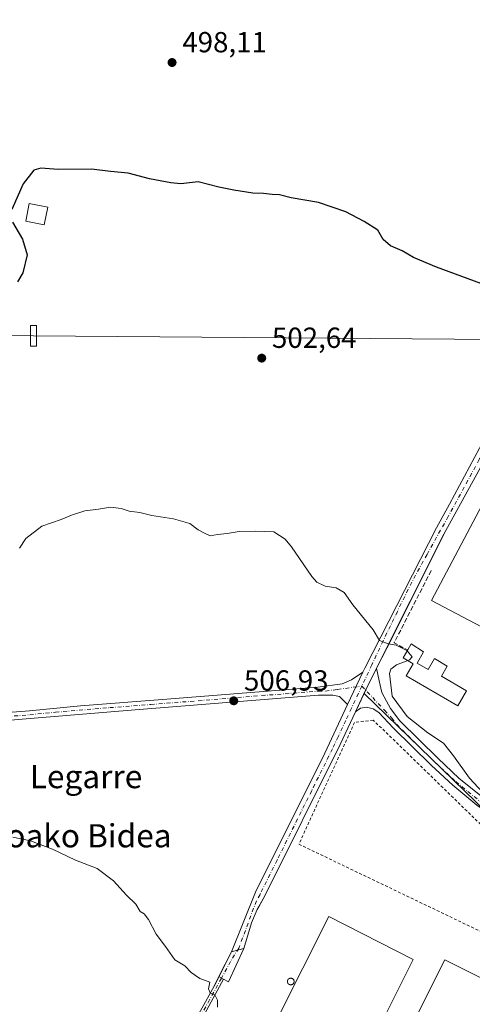
# Model space of a CAD drawing. Units: metres. Extents: x 583318 to 586748, y 4749758 to 4752113.
# Drawn here: x 585811 to 585967, y 4751334 to 4751674 of the extents above; entities that cross this region are included whole.
import ezdxf
from ezdxf.enums import TextEntityAlignment as Align

# ---------------------------------------------------------------- set-up
doc = ezdxf.new("R2010")
doc.units = ezdxf.units.M
doc.header["$MEASUREMENT"] = 0
for name, pattern in [('DGN Style 2', [1.6480167562047852, 0.988810053722871, -0.6592067024819142]), ('DGN Style 3', [2.307223458686699, 1.648016756204785, -0.6592067024819142]), ('DGN Style 4', [2.6384748266838614, 1.318413404963828, -0.6592067024819142, 0.001648016756204785, -0.6592067024819142])]:
    doc.linetypes.add(name, pattern=pattern)
for name, color, linetype, lineweight in [('Agrupación de edificios CxS', 7, 'Continuous', 0), ('Alambrada', 7, 'DGN Style 2', 0), ('Camino Cxs', 7, 'Continuous', 0), ('Camino eje', 30, 'DGN Style 4', 13), ('Cultivos leñosos CxS', 92, 'Continuous', 0), ('Curva de nivel maestra', 30, 'Continuous', 30), ('Curva de nivel normal', 30, 'Continuous', 0), ('Edificación industrial Cxs', 135, 'Continuous', 13), ('Edificación ligera Cxs', 1, 'Continuous', 0), ('Muro lineal', 1, 'DGN Style 3', 13), ('Núcleo urbano CxS', 7, 'Continuous', 0), ('Pista pavimentada Cxs', 135, 'Continuous', 0), ('Pista pavimentada eje', 135, 'DGN Style 4', 0), ('Prado CxS', 92, 'Continuous', 0), ('Punto de cota en terreno', 7, 'Continuous', 0), ('Rótulo de punto de cota en terreno', 7, 'Continuous', 0), ('Silo Cxs', 1, 'Continuous', 0), ('Tendido', 6, 'Continuous', 0), ('Texto cartográfico', 7, 'Continuous', 0), ('Torre de tendido Cxs', 51, 'Continuous', 0)]:
    doc.layers.add(name, color=color, linetype=linetype, lineweight=lineweight)
doc.styles.add('Style-Arial', font='txt')

# ---------------------------------------------------------------- blocks, each defined once
blk = doc.blocks.new('*U6')
at = {"layer": 'Prado CxS', "color": 92, "linetype": 'Continuous', "lineweight": 0}
blk.add_polyline3d([(585969.2200999996, 4751518.7501, 502.1630000000005), (585957.1315000001, 4751496.797300001, 503.1389999999956), (585954.5356999999, 4751491.6195, 503.3488999999972), (585937.4126000004, 4751457.465, 504.9940999999963), (585933.9221000001, 4751450.502699999, 505.2600999999996), (585930.3054999998, 4751443.288699999, 505.3772999999928), (585930.1586999996, 4751442.973900001, 505.380799999999), (585929.6243000003, 4751441.828000001, 505.4051000000036), (585926.6501000002, 4751435.450099999, 505.6423000000068), (585921.3800999997, 4751424.1601, 506.2127999999939), (585895.2801000001, 4751371.6501, 508.4474000000046), (585893.3962000003, 4751368.2985, 508.5418000000063), (585892.7901, 4751367.220100001, 508.5715000000055), (585890.8300999999, 4751362.6501, 508.7872000000062), (585888.1765000002, 4751353.7075, 509.2458000000043), (585885.6573000001, 4751353.054300001, 509.290399999998), (585883.8903000001, 4751352.596100001, 509.3405000000057), (585877.9001000002, 4751340.7401, 509.7783999999957), (585873.2100999998, 4751332.1801, 510.067200000005)], dxfattribs=at)
blk = doc.blocks.new('5PATER')
at = {"layer": 'Cultivos leñosos CxS', "linetype": 'Continuous', "lineweight": 0}
h = blk.add_hatch(color=51, dxfattribs=at)
edge = h.paths.add_edge_path()
edge.add_ellipse((0, 0), major_axis=(-0.1095731443231308, -0.1110710700762829), ratio=0.9994222409660322, start_angle=0, end_angle=360)

msp = doc.modelspace()

# ---------------------------------------------------------------- linework, layer by layer
at = {"layer": 'Agrupación de edificios CxS', "color": 7, "linetype": 'Continuous', "lineweight": 0, "extrusion": (0.7639915634523571, -0.4135392341455513, 0.4952799135801229), "elevation": -1517012.062207134, "flags": 128}
msp.add_lwpolyline([(4457486.304037947, 865456.5228753138), (4457486.65076352, 865456.5647753925), (4457494.716535694, 865457.0763247061)], dxfattribs=at)
at = {"layer": 'Agrupación de edificios CxS', "color": 7, "linetype": 'Continuous', "lineweight": 0, "extrusion": (0.01182174118396738, 0.02535040082821532, 0.9996087252586525), "elevation": 127882.9287276339, "flags": 128}
msp.add_lwpolyline([(1477110.171890633, -4552058.943829034), (1477110.171890633, -4552067.248755505)], dxfattribs=at)
at = {"layer": 'Agrupación de edificios CxS', "color": 7, "linetype": 'Continuous', "lineweight": 0, "extrusion": (0.0179457097329685, 0.03551872511612542, 0.9992078721008483), "elevation": 179785.0782208363, "flags": 128}
msp.add_lwpolyline([(1619721.682273906, -4501411.355831015), (1619721.682273906, -4501420.962607062)], dxfattribs=at)
at = {"layer": 'Agrupación de edificios CxS', "color": 7, "linetype": 'Continuous', "lineweight": 0, "extrusion": (0.01471433485639222, 0.003815555987398428, 0.9998844582661744), "elevation": 27259.27744048606, "flags": 128}
msp.add_lwpolyline([(585812.9652697479, 4751283.172627439), (585815.0603270632, 4751283.715831393)], dxfattribs=at)
at = {"layer": 'Agrupación de edificios CxS', "color": 7, "linetype": 'Continuous', "lineweight": 0, "extrusion": (-0.04612835490550712, -0.01196099631313618, 0.9988639093694941), "elevation": -83348.09291993995, "flags": 128}
msp.add_lwpolyline([(-4452195.794514655, 1757732.916045488), (-4452195.794514656, 1757735.182388562)], dxfattribs=at)
at = {"layer": 'Agrupación de edificios CxS', "color": 7, "linetype": 'Continuous', "lineweight": 0}
for points in [[(585933.9221999999, 4751450.502599999, 505.9087), (585954.5356999999, 4751491.6195, 503.5733000000037), (585957.1316000001, 4751496.797300001, 503.2320999999939), (585969.2200999996, 4751518.7501, 502.5100999999996), (585982.6602999996, 4751544.8433, 500.9467000000004)], [(585873.2100999998, 4751332.1801, 510.3092000000034), (585877.9001000002, 4751340.7401, 510.1230999999971), (585883.8903000001, 4751352.596100001, 509.3926999999967), (585888.1765000002, 4751353.7075, 509.4677999999985), (585890.8300999999, 4751362.6501, 511.445200000002), (585892.7901, 4751367.220100001, 511.730899999995), (585893.3962000003, 4751368.2985, 511.8994999999995), (585895.2801000001, 4751371.6501, 512.4698000000062), (585921.3800999997, 4751424.1601, 506.207899999994), (585926.6501000002, 4751435.450099999, 505.6601999999984), (585930.1586999996, 4751442.973900001, 505.4278999999952), (585930.3054999998, 4751443.288699999, 505.4643000000069), (585933.9221000001, 4751450.502699999, 505.9088000000047), (585954.5356999999, 4751491.6195, 503.5733000000037), (585957.1315000001, 4751496.797300001, 503.2320999999939), (585969.2200999996, 4751518.7501, 502.5100999999996)], [(585888.1765000002, 4751353.7075, 509.4677999999985), (585890.8300999999, 4751362.6501, 511.445200000002), (585892.7901, 4751367.220100001, 511.730899999995), (585893.3962000003, 4751368.2985, 511.8994999999995), (585895.2801000001, 4751371.6501, 512.4698000000062), (585921.3801999995, 4751424.1601, 506.207899999994), (585926.6501000002, 4751435.450099999, 505.6601999999984)], [(585825.2580000004, 4751223.048900001, 514.4431999999942), (585825.8196999999, 4751232.840500001, 514.181500000006), (585827.3761, 4751238.410300001, 513.9553000000016), (585829.2244999995, 4751242.6173, 513.7973999999958), (585845.4200999998, 4751274.470100001, 513.3920999999973), (585864.7801000001, 4751315.0601, 512.0424999999959), (585870.9301000005, 4751327.7301, 510.7455000000046), (585873.2100999998, 4751332.1801, 510.3092000000034), (585877.9001000002, 4751340.7401, 510.1230999999971), (585879.5615999997, 4751344.0284, 509.7749999999942)]]:
    msp.add_polyline3d(points, dxfattribs=at)
at = {"layer": 'Alambrada', "color": 7, "linetype": 'DGN Style 2', "lineweight": 0}
msp.add_polyline3d([(586034.1901000004, 4751332.130100001, 506.350099999996), (586019.8701, 4751349.890100001, 505.5185999999958), (585971.0301000001, 4751395.4101, 505.561400000006), (585932.7600999996, 4751432.600099999, 505.5708000000013), (585926.3201000001, 4751431.800100001, 505.7835000000051), (585907.1601, 4751389.7301, 509.3801999999997), (585981.9200999998, 4751353.8101, 507.8410000000004), (585975.4101, 4751340.890100001, 513.7684000000008)], dxfattribs=at)
at = {"layer": 'Camino Cxs', "color": 7, "linetype": 'Continuous', "lineweight": 0, "extrusion": (-0.8480280965840458, 0.4040342589311726, 0.3429353656506987), "elevation": 1423033.847883868, "flags": 128}
msp.add_lwpolyline([(-4541502.124159838, -518973.8141896879), (-4541494.056040437, -518974.2872782504), (-4541485.407313114, -518974.0787317846)], dxfattribs=at)
at = {"layer": 'Camino Cxs', "color": 7, "linetype": 'Continuous', "lineweight": 0, "extrusion": (-0.01881012340878729, 0.01048310771396802, 0.9997681149696682), "elevation": 39298.04117026237, "flags": 128}
msp.add_lwpolyline([(-4435538.372632414, -1800825.768529394), (-4435538.372632414, -1800827.644625962)], dxfattribs=at)
at = {"layer": 'Camino Cxs', "color": 7, "linetype": 'Continuous', "lineweight": 0}
for points in [[(585968.5401, 4751403.220100001, 505.4057999999932), (585960.1700999998, 4751410.130100001, 505.4397000000026), (585952.8400999998, 4751416.9301, 505.5166000000027), (585939.6001000004, 4751429.970100001, 505.3650000000052), (585934.6801000005, 4751435.170100001, 505.3358000000007), (585932.7600999996, 4751436.530099999, 505.3883999999962), (585930.4001000002, 4751437.090100001, 505.472299999994), (585928.4401000004, 4751436.690099999, 505.5721999999951), (585926.6501000002, 4751435.450099999, 505.6601999999984), (585930.3054999998, 4751443.288699999, 505.4643000000069), (585933.9221000001, 4751450.502699999, 505.9088000000047), (585934.8003000002, 4751446.1479, 505.3668999999937), (585935.7527000001, 4751442.1261, 505.0625), (585937.3201000001, 4751439.090100001, 505.0197999999946), (585938.7600999996, 4751436.610099999, 505.0339999999997), (585941.9101, 4751432.3101, 505.1511000000028), (585955.1101000002, 4751419.300100001, 505.4135999999999), (585962.3300999999, 4751412.600099999, 505.2142000000022), (585974.4600999998, 4751402.7601, 504.9176000000007)], [(585933.9221999999, 4751450.502599999, 505.9087), (585934.8003000002, 4751446.1479, 505.3668999999937), (585935.7527000001, 4751442.1261, 505.0625), (585937.3201000001, 4751439.090100001, 505.0197999999946), (585938.7600999996, 4751436.610099999, 505.0339999999997), (585941.9101, 4751432.3101, 505.1511000000028), (585955.1101000002, 4751419.300100001, 505.4135999999999), (585962.3300999999, 4751412.600099999, 505.2142000000022), (585974.4600999998, 4751402.7601, 504.9176000000007), (585975.7061000001, 4751401.735300001, 504.9078000000009)], [(586040.5100999996, 4751331.4301, 506.2363999999943), (586036.9600999998, 4751334.9301, 506.1609999999928), (586025.9501, 4751347.610099999, 505.478099999993), (586022.4401000004, 4751351.170100001, 505.5258000000031), (586014.9200999998, 4751357.7301, 505.5372999999963), (586006.7200999996, 4751366.210100001, 505.5378999999957), (585997.4001000002, 4751373.8101, 505.8368999999948), (585991.0800999999, 4751379.690099999, 507.2357000000048), (585982.6001000004, 4751388.7301, 505.1705999999977), (585975.6401000004, 4751398.370100001, 505.1209999999992), (585968.5401, 4751403.220100001, 505.4057999999932), (585960.1700999998, 4751410.130100001, 505.4397000000026), (585952.8400999998, 4751416.9301, 505.5166000000027), (585939.6001000004, 4751429.970100001, 505.3650000000052), (585934.6801000005, 4751435.170100001, 505.3358000000007), (585932.7600999996, 4751436.530099999, 505.3883999999962), (585930.4001000002, 4751437.090100001, 505.472299999994), (585928.4401000004, 4751436.690099999, 505.5721999999951), (585926.6501000002, 4751435.450099999, 505.6601999999984)], [(585881.2000000002, 4751343.115300001, 509.8154000000068), (585874.7600999996, 4751331.350099999, 510.3435000000027), (585872.4801000003, 4751326.9101, 511.0847000000067), (585866.3601000002, 4751314.300100001, 512.7403000000049), (585842.6501000002, 4751264.9801, 512.7595000000001), (585831.0554999998, 4751241.812700001, 513.7918000000063), (585829.2641000003, 4751237.735500001, 513.9379999999946), (585827.8041000003, 4751232.510299999, 514.1604999999981), (585827.2547000004, 4751222.9343, 514.4054000000033), (585825.2580000004, 4751223.048900001, 514.4431999999942), (585825.8196999999, 4751232.840500001, 514.181500000006), (585827.3761, 4751238.410300001, 513.9553000000016), (585829.2244999995, 4751242.6173, 513.7973999999958), (585845.4200999998, 4751274.470100001, 513.3920999999973), (585864.7801000001, 4751315.0601, 512.0424999999959), (585870.9301000005, 4751327.7301, 510.7455000000046), (585873.2100999998, 4751332.1801, 510.3092000000034), (585877.9001000002, 4751340.7401, 510.1230999999971), (585879.5615999997, 4751344.0284, 509.7749999999942)]]:
    msp.add_polyline3d(points, dxfattribs=at)
msp.add_polyline3d([(585881.2000000002, 4751343.115300001, 509.8154000000068), (585874.7600999996, 4751331.350099999, 510.3435000000027), (585872.4801000003, 4751326.9101, 511.0847000000067), (585866.3601000002, 4751314.300100001, 512.7403000000049), (585842.6501000002, 4751264.9801, 512.7595000000001), (585831.0554999998, 4751241.812700001, 513.7918000000063), (585829.2641000003, 4751237.735500001, 513.9379999999946), (585827.8041000003, 4751232.510299999, 514.1604999999981), (585827.2547000004, 4751222.9343, 514.4054000000033), (585825.2580000004, 4751223.048900001, 514.4431999999942), (585825.8196999999, 4751232.840500001, 514.181500000006), (585827.3761, 4751238.410300001, 513.9553000000016), (585829.2244999995, 4751242.6173, 513.7973999999958), (585845.4200999998, 4751274.470100001, 513.3920999999973), (585864.7801000001, 4751315.0601, 512.0424999999959), (585870.9301000005, 4751327.7301, 510.7455000000046), (585873.2100999998, 4751332.1801, 510.3092000000034), (585877.9001000002, 4751340.7401, 510.1230999999971), (585879.5615999997, 4751344.0284, 509.7749999999942)], close=True, dxfattribs=at)
at = {"layer": 'Camino eje', "color": 30, "linetype": 'DGN Style 4', "lineweight": 13}
for points in [[(585928.8794999998, 4751444.354900001, 505.6736999999994), (585936.7200999996, 4751435.890100001, 505.1747999999934), (585939.1801000005, 4751433.290100001, 505.2019), (585940.7550999997, 4751431.140100001, 505.2537000000011), (585947.3551000003, 4751424.6351, 505.3809999999939), (585953.9751000004, 4751418.1151, 505.4573999999994), (585961.2500999998, 4751411.3651, 505.3317999999999), (585965.4351000004, 4751407.9101, 505.2235999999976), (585971.5000999998, 4751402.9901, 505.1153000000049), (585975.0500999996, 4751400.565099999, 505.0225000000065)], [(585880.4315, 4751343.490300001, 509.7976000000053), (585876.3300999999, 4751336.045100001, 510.3873000000021), (585873.9851000002, 4751331.765100001, 510.3294000000024), (585872.8450999996, 4751329.540100001, 510.5148999999947), (585871.7050999999, 4751327.3201, 510.8310000000056), (585865.5701000001, 4751314.6801, 512.3696999999956), (585860.7301000003, 4751304.532500001, 511.4377999999998), (585854.8025000002, 4751292.202500001, 512.846000000005), (585849.9625000004, 4751282.0551, 512.3803999999947), (585844.0351, 4751269.725099999, 513.2492000000057), (585836.0050999997, 4751253.795100001, 513.1790000000037), (585830.1401000004, 4751242.215100001, 513.7957000000024), (585828.3201000001, 4751238.072899999, 513.9468000000053), (585826.8119000001, 4751232.6755, 514.1731), (585826.2562999995, 4751222.991699999, 514.4242999999988)]]:
    msp.add_polyline3d(points, dxfattribs=at)
at = {"layer": 'Curva de nivel maestra', "color": 30, "linetype": 'Continuous', "lineweight": 30, "elevation": 500, "flags": 128}
for points in [[(585969.9000000004, 4751583.340100001), (585954.5599999996, 4751589.020099999), (585946.6699999999, 4751592.340100001), (585942.7000000002, 4751594.5701), (585938.7800000003, 4751596.290100001), (585936.1799999997, 4751598.470100001), (585934.4100000003, 4751601.720100001), (585929.7000000002, 4751604.720100001), (585923.2800000003, 4751608.050100001), (585913.9500000002, 4751611.3101), (585904.4600000001, 4751612.880100001), (585900.4500000002, 4751613.920100001), (585897.8799999999, 4751614.020099999), (585894.9600000001, 4751614.440099999), (585891.3099999996, 4751614.460100001), (585884.7699999996, 4751615.5801), (585879.54, 4751616.5701), (585872.4500000002, 4751618.4801), (585866.4100000003, 4751617.770099999), (585862.9800000004, 4751618.120100001), (585855.6600000003, 4751619.460100001), (585848.2300000004, 4751621.370100001), (585842.1799999997, 4751621.9901), (585835.7000000002, 4751622.840100001), (585824.1600000003, 4751622.640100001), (585818.1799999997, 4751623.1601), (585815.7999999998, 4751622.440099999), (585812.0999999996, 4751617.7501), (585808.2199999997, 4751608.860099999)], [(585808.3499999996, 4751604.4901), (585811.8799999999, 4751598.640100001), (585813.5199999996, 4751593.190099999), (585811.9800000004, 4751587.0001), (585810.1500000004, 4751583.890100001)]]:
    msp.add_lwpolyline(points, dxfattribs=at)
at = {"layer": 'Curva de nivel normal', "color": 30, "linetype": 'Continuous', "lineweight": 0, "flags": 128}
for points, elevation in [([(585944.4941999996, 4751456.4805), (585944.3700000001, 4751456.630000001), (585940.6799999997, 4751458.51), (585937.9100000003, 4751458.949999999), (585934.9400000004, 4751460.060000001), (585932.7199999997, 4751463.779999999), (585925.7400000002, 4751472.34), (585922.7599999999, 4751476.600000001), (585920.04, 4751478.25), (585916.2400000002, 4751478.880000001), (585913.3799999999, 4751480.230000001), (585911.5700000003, 4751482.16), (585904.6299999999, 4751492.449999999), (585902.4699999997, 4751495.01), (585898.4800000004, 4751497.550000001), (585892.2999999998, 4751497.789999999), (585886.5700000003, 4751497.76), (585882.3700000001, 4751496.99), (585879.0800000001, 4751496.66), (585876.5199999996, 4751496.24), (585874.8600000005, 4751496.99), (585872.4000000004, 4751498.300000001), (585869.5999999996, 4751500.42), (585863.8799999999, 4751502.119999999), (585856.4100000003, 4751503.230000001), (585852.3399999999, 4751504.24), (585848.6399999997, 4751504.689999999), (585845.9100000003, 4751505.609999999), (585842.2400000002, 4751506.140000001), (585838.0999999996, 4751505.42), (585833.3300000001, 4751504.880000001), (585828.7599999999, 4751503.380000001), (585825.2400000002, 4751501.810000001), (585818.5700000003, 4751499.58), (585813.04, 4751495.289999999), (585810.79, 4751491.9)], 505), ([(585944.6797000002, 4751453.186899999), (585945.2800000003, 4751453.42), (585946.1900000004, 4751454.439999999), (585944.4941999996, 4751456.4805)], 505), ([(585975.3300000001, 4751402.49), (585965.9800000004, 4751412.600000001), (585960.4800000004, 4751420.310000001), (585956.9800000004, 4751424.600000001), (585951.6500000004, 4751428.189999999), (585944.4299999997, 4751433.850000001), (585939.2599999999, 4751440.800000001), (585938.4000000004, 4751448.680000001), (585938.8600000005, 4751450.17), (585940.8499999996, 4751451.699999999), (585944.6797000002, 4751453.186899999)], 505), ([(585879.0499999998, 4751333.5), (585879.1100000005, 4751335.850000001), (585878.2199999997, 4751337.720000001), (585876.5999999996, 4751338.430000001), (585875.9800000004, 4751339.800000001), (585876.4600000001, 4751342.15), (585873.0099999999, 4751343.359999999), (585870, 4751345.5), (585867.8099999996, 4751347.779999999), (585864.3899999997, 4751349.779999999), (585861.1299999999, 4751354.480000001), (585857.9699999997, 4751358.66), (585855.2599999999, 4751363.800000001), (585853.8399999999, 4751365.66), (585852.3799999999, 4751366.529999999), (585850.9000000004, 4751369.060000001), (585847.6799999997, 4751372.17), (585843.2800000003, 4751377.100000001), (585837.5899999999, 4751381.41), (585830.0999999996, 4751384.279999999), (585822.2199999997, 4751388), (585814.5700000003, 4751390.880000001), (585808.5700000003, 4751392.210000001)], 510)]:
    msp.add_lwpolyline(points, dxfattribs=dict(at, elevation=elevation))
at = {"layer": 'Edificación industrial Cxs', "color": 135, "linetype": 'Continuous', "lineweight": 13, "elevation": 516.5032999999967, "flags": 128}
msp.add_lwpolyline([(585977.0000999998, 4751340.090100001), (585918.8400999998, 4751223.7501), (585899.2901, 4751233.520099999), (585957.4501, 4751349.870100001), (585975.4101, 4751340.890100001)], close=True, dxfattribs=at)
at = {"layer": 'Edificación industrial Cxs', "color": 135, "linetype": 'Continuous', "lineweight": 13}
for points in [[(586002.3901000004, 4751504.7301, 505.917300000001), (585978.8800999997, 4751460.170100001, 507.777900000001), (585952.8601000002, 4751473.9001, 506.2773000000016), (585976.3701, 4751518.460100001, 505.0644999999931), (586002.3901000004, 4751504.7301, 505.917300000001)], [(585946.5500999996, 4751349.970100001, 512.5014999999985), (585893.1201, 4751242.9301, 512.2526999999973), (585863.6401000004, 4751257.8101, 511.543399999995), (585917.4801000003, 4751364.770099999, 511.505799999999), (585946.5500999996, 4751349.970100001, 512.5014999999985)], [(585977.0000999998, 4751340.090100001, 512.8972999999969), (585918.8400999998, 4751223.7501, 516.5032999999967), (585899.2901, 4751233.520099999, 512.1812000000064), (585957.4501, 4751349.870100001, 513.0449999999983), (585975.4101, 4751340.890100001, 513.7684000000008)]]:
    msp.add_polyline3d(points, dxfattribs=at)
for points in [[(586002.3901000004, 4751504.7301, 507.777900000001), (585978.8800999997, 4751460.170100001, 507.777900000001), (585952.8601000002, 4751473.9001, 507.777900000001), (585976.3701, 4751518.460100001, 507.777900000001)], [(585946.5500999996, 4751349.970100001, 512.5014999999985), (585893.1201, 4751242.9301, 512.5014999999985), (585863.6401000004, 4751257.8101, 512.5014999999985), (585917.4801000003, 4751364.770099999, 512.5014999999985)]]:
    msp.add_3dface(points, dxfattribs=at)
at = {"layer": 'Edificación ligera Cxs', "color": 1, "linetype": 'Continuous', "lineweight": 0, "elevation": 506.8380999999935, "flags": 128}
msp.add_lwpolyline([(585947.8701, 4751452.2601), (585951.6801000005, 4751450.040100001), (585953.8800999997, 4751453.840100001), (585958.3101000004, 4751451.270099999), (585956.2600999996, 4751447.7601), (585964.8901000004, 4751442.7501), (585961.8901000004, 4751437.5701), (585944.1601, 4751447.870100001), (585946.6001000004, 4751452.0701), (585943.1101000002, 4751454.100099999), (585944.6801000005, 4751456.800100001), (585945.9001000002, 4751458.890100001), (585950.1300999997, 4751456.140100001)], close=True, dxfattribs=at)
at = {"layer": 'Edificación ligera Cxs', "color": 1, "linetype": 'Continuous', "lineweight": 0}
for points in [[(585820.6001000004, 4751609.630100001, 501.9781999999978), (585819.3601000002, 4751603.550100001, 503.3283999999985), (585812.9600999998, 4751604.840100001, 505.0565000000061), (585814.2100999998, 4751610.920100001, 501.6353999999993), (585820.6001000004, 4751609.630100001, 501.9781999999978)], [(585947.8701, 4751452.2601, 506.8380999999936), (585951.6801000005, 4751450.040100001, 506.5856000000058), (585953.8800999997, 4751453.840100001, 505.5271999999969), (585958.3101000004, 4751451.270099999, 505.5844999999972), (585956.2600999996, 4751447.7601, 506.6505000000034), (585964.8901000004, 4751442.7501, 505.6361000000034), (585961.8901000004, 4751437.5701, 505.2562999999937), (585944.1601, 4751447.870100001, 505.4486999999936), (585946.6001000004, 4751452.0701, 506.6239999999962), (585943.1101000002, 4751454.100099999, 505.5911000000052), (585944.6801000005, 4751456.800100001, 505.6132999999973)], [(585944.6801000005, 4751456.800100001, 505.6132999999973), (585945.9001000002, 4751458.890100001, 505.3004999999976), (585950.1300999997, 4751456.140100001, 505.527900000001), (585947.8701, 4751452.2601, 506.8380999999936)]]:
    msp.add_polyline3d(points, dxfattribs=at)
msp.add_3dface([(585820.6001000004, 4751609.630100001, 505.0565000000061), (585819.3601000002, 4751603.550100001, 505.0565000000061), (585812.9600999998, 4751604.840100001, 505.0565000000061), (585814.2100999998, 4751610.920100001, 505.0565000000061)], dxfattribs=at)
at = {"layer": 'Muro lineal', "color": 1, "linetype": 'DGN Style 3', "lineweight": 13, "extrusion": (-0.08067818422738288, 0.07757955540177254, 0.9937164802766612), "elevation": 321845.3894831811, "flags": 128}
msp.add_lwpolyline([(-3831074.938424295, -2852932.430235701), (-3831048.067658945, -2852924.298118288), (-3831049.58044303, -2852919.172436283)], dxfattribs=at)
at = {"layer": 'Núcleo urbano CxS', "color": 7, "linetype": 'Continuous', "lineweight": 0, "extrusion": (0.6964983915919576, 0.7171852054826515, 0.02313809729910984), "elevation": 3815774.518776455, "flags": 128}
msp.add_lwpolyline([(2889925.228379847, -87807.86504998062), (2889774.904814663, -87807.79633158323), (2889771.806577582, -87807.79603150289)], dxfattribs=at)
at = {"layer": 'Núcleo urbano CxS', "color": 7, "linetype": 'Continuous', "lineweight": 0}
for points in [[(586037.4619000005, 4751337.0987, 505.4738000000071), (585929.6243000003, 4751441.828000001, 505.4051000000036), (585930.1586999996, 4751442.973900001, 505.380799999999), (585930.3054999998, 4751443.288699999, 505.3772999999928), (585933.9221000001, 4751450.502699999, 505.2600999999996), (585937.4126000004, 4751457.465, 504.9940999999963), (585954.5356999999, 4751491.6195, 503.3488999999972), (585957.1315000001, 4751496.797300001, 503.1389999999956), (585969.2200999996, 4751518.7501, 502.1630000000005)], [(585969.2200999996, 4751518.7501, 502.1630000000005), (585957.1315000001, 4751496.797300001, 503.1389999999956), (585954.5356999999, 4751491.6195, 503.3488999999972), (585937.4126000004, 4751457.465, 504.9940999999963), (585933.9221000001, 4751450.502699999, 505.2600999999996), (585930.3054999998, 4751443.288699999, 505.3772999999928), (585930.1586999996, 4751442.973900001, 505.380799999999), (585929.6243000003, 4751441.828000001, 505.4051000000036)], [(585873.2100999998, 4751332.1801, 510.067200000005), (585877.9001000002, 4751340.7401, 509.7783999999957), (585883.8903000001, 4751352.596100001, 509.3405000000057), (585885.6573000001, 4751353.054300001, 509.290399999998), (585888.1765000002, 4751353.7075, 509.2458000000043), (585890.8300999999, 4751362.6501, 508.7872000000062), (585892.7901, 4751367.220100001, 508.5715000000055), (585893.3962000003, 4751368.2985, 508.5418000000063), (585895.2801000001, 4751371.6501, 508.4474000000046), (585921.3800999997, 4751424.1601, 506.2127999999939), (585926.6501000002, 4751435.450099999, 505.6423000000068), (585929.6243000003, 4751441.828000001, 505.4051000000036), (586037.4619000005, 4751337.0987, 505.4738000000071), (586039.6845000006, 4751334.940199999, 505.4741000000067), (586039.2449000003, 4751334.4694, 505.4575999999943), (586038.3738000002, 4751333.536400001, 505.430600000007)], [(585929.6243000003, 4751441.828000001, 505.4051000000036), (585926.6501000002, 4751435.450099999, 505.6423000000068), (585921.3800999997, 4751424.1601, 506.2127999999939), (585895.2801000001, 4751371.6501, 508.4474000000046), (585893.3962000003, 4751368.2985, 508.5418000000063), (585892.7901, 4751367.220100001, 508.5715000000055), (585890.8300999999, 4751362.6501, 508.7872000000062), (585888.1765000002, 4751353.7075, 509.2458000000043), (585885.6573000001, 4751353.054300001, 509.290399999998), (585883.8903000001, 4751352.596100001, 509.3405000000057), (585877.9001000002, 4751340.7401, 509.7783999999957), (585873.2100999998, 4751332.1801, 510.067200000005)]]:
    msp.add_polyline3d(points, dxfattribs=at)
at = {"layer": 'Pista pavimentada Cxs', "color": 135, "linetype": 'Continuous', "lineweight": 0, "extrusion": (-0.8480280965840458, 0.4040342589311726, 0.3429353656506987), "elevation": 1423033.847883868, "flags": 128}
msp.add_lwpolyline([(-4541502.124159838, -518973.8141896879), (-4541494.056040437, -518974.2872782504), (-4541485.407313114, -518974.0787317846)], dxfattribs=at)
at = {"layer": 'Pista pavimentada Cxs', "color": 135, "linetype": 'Continuous', "lineweight": 0, "extrusion": (-0.02587011330789594, -0.05513124655515275, 0.9981439189268809), "elevation": -276605.9564399321, "flags": 128}
msp.add_lwpolyline([(-1487991.049575476, 4541910.864816157), (-1487991.049575476, 4541898.459077877)], dxfattribs=at)
msp.add_lwpolyline([(-1487991.049575476, 4541910.864816157), (-1487991.049575476, 4541898.459077877)], dxfattribs=at)
at = {"layer": 'Pista pavimentada Cxs', "color": 135, "linetype": 'Continuous', "lineweight": 0, "extrusion": (-0.01881012340878729, 0.01048310771396802, 0.9997681149696682), "elevation": 39298.04117026237, "flags": 128}
msp.add_lwpolyline([(-4435538.372632414, -1800825.768529394), (-4435538.372632414, -1800827.644625962)], dxfattribs=at)
at = {"layer": 'Pista pavimentada Cxs', "color": 135, "linetype": 'Continuous', "lineweight": 0}
for points in [[(585929.2203000002, 4751449.17, 506.3543999999966), (585929.8482999997, 4751450.507900001, 506.5084000000061), (585954.5601000004, 4751499.019900001, 503.0513000000064), (585959.1102, 4751507.190099999, 502.7005000000063), (585969.4101, 4751526.4901, 501.8744000000006), (585989.2200999996, 4751565.090100001, 500.1146000000008), (586003.3300999999, 4751591.6501, 498.849000000002), (586035.2701000003, 4751653.6801, 497.1429999999964), (586058.0601000004, 4751695.7601, 495.1138000000064), (586060.8901000004, 4751701.8101, 494.8957999999984), (586071.9600999998, 4751729.0101, 493.5473999999958), (586074.6300999997, 4751737.6601, 493.1928000000044), (586078.4501, 4751755.5701, 492.5773000000045), (586081.7301000003, 4751777.3301, 491.8255999999965), (586093.3101000004, 4751851.9101, 489.2388999999966), (586103.1300999997, 4751922.530099999, 487.065499999997), (586104.0100999996, 4751926.530099999, 486.8224000000046), (586105.2901, 4751930.290100001, 486.6919999999955), (586106.9700999996, 4751932.770099999, 486.6817000000011)], [(585530.2901, 4751641.495100001, 513.1869000000006), (585531.0100999996, 4751640.530099999, 513.1944999999978), (585556.8501000004, 4751620.140100001, 512.3858999999939), (585573.5701000001, 4751606.0601, 511.3159000000014), (585595.1901000004, 4751588.380100001, 510.8295999999973), (585648.6901000004, 4751546.460100001, 507.5766000000004), (585683.8400999998, 4751518.860099999, 506.6122000000032), (585706.8501000004, 4751499.7501, 506.6628000000055), (585710.7600999996, 4751496.5001, 506.9758000000002), (585746.0100999996, 4751468.540100001, 506.7856999999931), (585769.2100999998, 4751449.5801, 506.5703999999969), (585784.9301000005, 4751437.7401, 506.7777999999962), (585789.6401000004, 4751435.5001, 507.4320000000008), (585794.4401000004, 4751434.780099999, 508.6680000000051), (585800.7600999996, 4751434.700099999, 508.3806000000041), (585814.2401000002, 4751435.8201, 508.2210999999952), (585831.8800999997, 4751437.5001, 508.062699999995), (585860.0900999998, 4751439.6601, 507.2955999999977), (585913.7301000003, 4751443.970100001, 505.7590000000055), (585922.0900999998, 4751445.090100001, 505.5690999999933), (585925.2500999998, 4751446.450099999, 505.8442000000068), (585929.2203000002, 4751449.17, 506.3543999999966)], [(585923.9600999998, 4751437.960100001, 505.5988999999972), (585921.2001, 4751440.770099999, 505.5620999999956), (585918.8400999998, 4751441.2501, 505.5936999999976), (585913.9401000004, 4751441.2501, 505.8628000000026), (585852.0601000004, 4751436.290100001, 507.5948999999965), (585814.4901000002, 4751433.090100001, 508.2786999999954), (585800.8601000002, 4751431.960100001, 508.9970999999932), (585793.7701000003, 4751432.0701, 509.8902999999991), (585788.8400999998, 4751432.850099999, 507.8935000000056), (585783.4901000002, 4751435.390100001, 508.0691999999981), (585767.5201000003, 4751447.420100001, 506.5593999999983), (585744.2901, 4751466.4101, 506.7342999999965), (585709.0401, 4751494.370100001, 506.8427999999985), (585686.0201000003, 4751513.600099999, 506.8107000000019), (585640.6801000005, 4751549.2601, 507.6683000000049), (585621.0100999996, 4751564.6601, 508.7194000000018), (585591.1101000002, 4751588.120100001, 510.625199999995), (585571.8201000001, 4751603.950099999, 511.075800000006), (585555.1201, 4751618.0101, 512.1125000000029), (585534.8201000001, 4751633.960100001, 512.9712000000001), (585534.0311000004, 4751634.2049, 513.011599999998)], [(585982.6602999996, 4751544.8433, 500.9467000000004), (585969.2200999996, 4751518.7501, 502.5100999999996), (585957.1316000001, 4751496.797300001, 503.2320999999939), (585933.9221999999, 4751450.502599999, 505.9087)], [(585969.2200999996, 4751518.7501, 502.5100999999996), (585957.1316000001, 4751496.797300001, 503.2320999999939), (585933.9221000001, 4751450.502699999, 505.9088000000047), (585930.3054999998, 4751443.288699999, 505.4643000000069), (585926.6501000002, 4751435.450099999, 505.6601999999984), (585921.3801999995, 4751424.1601, 506.207899999994), (585895.2801000001, 4751371.6501, 512.4698000000062), (585892.7901, 4751367.220100001, 511.730899999995), (585890.8300999999, 4751362.6501, 511.445200000002), (585888.1765000002, 4751353.7075, 509.4677999999985), (585882.8313999996, 4751342.206, 509.9098999999987), (585881.2000000002, 4751343.115300001, 509.8154000000068), (585879.5615999997, 4751344.0284, 509.7749999999942), (585883.8903999999, 4751352.596100001, 509.3926999999967), (585892.2001, 4751373.1801, 509.1797999999981), (585916.0800999999, 4751421.1801, 506.4269999999961), (585923.9600999998, 4751437.960100001, 505.5988999999972), (585929.2203000002, 4751449.17, 506.3543999999966), (585929.8482999997, 4751450.507900001, 506.5084000000061), (585954.5601000004, 4751499.019900001, 503.0513000000064), (585959.1102, 4751507.190099999, 502.7005000000063), (585969.4101, 4751526.4901, 501.8744000000006)], [(585800.7600999996, 4751434.700099999, 508.3806000000041), (585814.2401000002, 4751435.8201, 508.2210999999952), (585831.8800999997, 4751437.5001, 508.062699999995), (585860.0900999998, 4751439.6601, 507.2955999999977), (585913.7301000003, 4751443.970100001, 505.7590000000055), (585922.0900999998, 4751445.090100001, 505.5690999999933), (585925.2500999998, 4751446.450099999, 505.8442000000068), (585929.2203000002, 4751449.17, 506.3543999999966), (585923.9600999998, 4751437.960100001, 505.5988999999972), (585921.2001, 4751440.770099999, 505.5620999999956), (585918.8400999998, 4751441.2501, 505.5936999999976), (585913.9401000004, 4751441.2501, 505.8628000000026), (585852.0601000004, 4751436.290100001, 507.5948999999965), (585814.4901000002, 4751433.090100001, 508.2786999999954), (585800.8601000002, 4751431.960100001, 508.9970999999932)], [(585879.5615999997, 4751344.0284, 509.7749999999942), (585883.8903999999, 4751352.596100001, 509.3926999999967), (585892.2001, 4751373.1801, 509.1797999999981), (585916.0800999999, 4751421.1801, 506.4269999999961), (585923.9600999998, 4751437.960100001, 505.5988999999972)], [(585926.6501000002, 4751435.450099999, 505.6601999999984), (585921.3801999995, 4751424.1601, 506.207899999994), (585895.2801000001, 4751371.6501, 512.4698000000062), (585892.7901, 4751367.220100001, 511.730899999995), (585890.8300999999, 4751362.6501, 511.445200000002), (585888.1765000002, 4751353.7075, 509.4677999999985), (585882.8313999996, 4751342.206, 509.9098999999987), (585881.2000000002, 4751343.115300001, 509.8154000000068)]]:
    msp.add_polyline3d(points, dxfattribs=at)
at = {"layer": 'Pista pavimentada eje', "color": 135, "linetype": 'DGN Style 4', "lineweight": 0}
for points in [[(585982.4123000001, 4751548.058499999, 500.8344999999972), (585980.8400999998, 4751544.995100001, 500.9667999999947), (585969.3151000004, 4751522.620100001, 502.0859999999957), (585964.1651, 4751512.970100001, 502.4878999999929), (585958.6250999998, 4751502.9101, 502.8885000000009), (585951.3350999998, 4751489.8201, 503.5957999999956), (585946.0500999996, 4751480.215100001, 504.1235000000015), (585941.1001000004, 4751470.0551, 504.5378000000055), (585936.1801000005, 4751459.950099999, 505.0035999999964), (585935.0050999997, 4751457.4351, 505.1478999999963), (585932.3000999996, 4751451.675100001, 506.4391999999935), (585928.8794999998, 4751444.354900001, 505.6736999999994)], [(585800.8101000004, 4751433.3301, 508.6983000000037), (585814.3651000002, 4751434.4551, 508.2464000000036), (585823.1851000004, 4751435.295100001, 508.5053999999946), (585841.9700999996, 4751436.895099999, 507.8951999999991), (585856.0751, 4751437.975099999, 507.3539000000019), (585913.8350999998, 4751442.610099999, 505.7231000000029), (585916.2851, 4751442.610099999, 505.5970999999991), (585920.4650999998, 4751443.170100001, 505.5244999999995), (585928.8794999998, 4751444.354900001, 505.6736999999994)], [(585928.8794999998, 4751444.354900001, 505.6736999999994), (585925.3051000005, 4751436.7051, 505.6331000000064), (585923.3350999998, 4751432.5101, 505.8460999999952), (585920.7001, 4751426.8651, 506.1573000000063), (585918.7301000003, 4751422.670100001, 506.3597000000009), (585911.5661000004, 4751408.256899999, 506.992499999993), (585899.6261, 4751384.256899999, 509.3254000000015), (585893.7401000002, 4751372.415100001, 510.6496999999945), (585892.4951, 4751370.200099999, 510.3013000000064), (585886.4303000001, 4751353.8661, 509.3626999999979), (585883.6114999996, 4751349.262900001, 509.4777000000031), (585880.4315, 4751343.490300001, 509.7976000000053)]]:
    msp.add_polyline3d(points, dxfattribs=at)
at = {"layer": 'Prado CxS', "color": 92, "linetype": 'Continuous', "lineweight": 0}
for points in [[(585969.2200999996, 4751518.7501, 502.1630000000005), (585957.1315000001, 4751496.797300001, 503.1389999999956), (585954.5356999999, 4751491.6195, 503.3488999999972), (585937.4126000004, 4751457.465, 504.9940999999963), (585933.9221000001, 4751450.502699999, 505.2600999999996), (585930.3054999998, 4751443.288699999, 505.3772999999928), (585930.1586999996, 4751442.973900001, 505.380799999999), (585929.6243000003, 4751441.828000001, 505.4051000000036)], [(585929.6243000003, 4751441.828000001, 505.4051000000036), (585926.6501000002, 4751435.450099999, 505.6423000000068), (585921.3800999997, 4751424.1601, 506.2127999999939), (585895.2801000001, 4751371.6501, 508.4474000000046), (585893.3962000003, 4751368.2985, 508.5418000000063), (585892.7901, 4751367.220100001, 508.5715000000055), (585890.8300999999, 4751362.6501, 508.7872000000062), (585888.1765000002, 4751353.7075, 509.2458000000043), (585885.6573000001, 4751353.054300001, 509.290399999998), (585883.8903000001, 4751352.596100001, 509.3405000000057), (585877.9001000002, 4751340.7401, 509.7783999999957), (585873.2100999998, 4751332.1801, 510.067200000005)]]:
    msp.add_polyline3d(points, dxfattribs=at)
at = {"layer": 'Silo Cxs', "color": 1, "linetype": 'Continuous', "lineweight": 0, "elevation": 512.3260000000008, "flags": 128}
msp.add_lwpolyline([(585904.5620999997, 4751341.207800001), (585904.3613999998, 4751341.190199999), (585904.1606999999, 4751341.207800001), (585903.9660999998, 4751341.2599), (585903.7834999999, 4751341.345000001), (585903.6185, 4751341.4606), (585903.4759999998, 4751341.603), (585903.3605000004, 4751341.768100001), (585903.2753, 4751341.9507), (585903.2231999999, 4751342.145300001), (585903.2056, 4751342.346000001), (585903.2231999999, 4751342.546599999), (585903.2753, 4751342.7412), (585903.3605000004, 4751342.923800001), (585903.4759999998, 4751343.0889), (585903.6185, 4751343.2313), (585903.7834999999, 4751343.346899999), (585903.9660999998, 4751343.432), (585904.1606999999, 4751343.484099999), (585904.3613999998, 4751343.501700001), (585904.5620999997, 4751343.484099999), (585904.7566999998, 4751343.432), (585904.9392999997, 4751343.346899999), (585905.1042999999, 4751343.2313), (585905.2467999998, 4751343.0888), (585905.3623000003, 4751342.923800001), (585905.4474, 4751342.7412), (585905.4995999997, 4751342.546599999), (585905.5170999998, 4751342.345899999), (585905.4995999997, 4751342.145300001), (585905.4474, 4751341.9507), (585905.3623000003, 4751341.768100001), (585905.2467999998, 4751341.603), (585905.1042999999, 4751341.4606), (585904.9392999997, 4751341.345000001), (585904.7566999998, 4751341.2599)], close=True, dxfattribs=at)
at = {"layer": 'Silo Cxs', "color": 1, "linetype": 'Continuous', "lineweight": 0}
msp.add_polyline3d([(585904.5620999997, 4751341.207800001, 512.0129000000015), (585904.3613999998, 4751341.190199999, 511.9226000000053), (585904.1606999999, 4751341.207800001, 511.828800000003), (585903.9660999998, 4751341.2599, 511.7348000000056), (585903.7834999999, 4751341.345000001, 511.6438000000053), (585903.6185, 4751341.4606, 511.5589000000036), (585903.4759999998, 4751341.603, 511.482799999998), (585903.3605000004, 4751341.768100001, 511.4177999999956), (585903.2753, 4751341.9507, 511.3656999999948), (585903.2231999999, 4751342.145300001, 511.3279000000039), (585903.2056, 4751342.346000001, 511.304999999993), (585903.2231999999, 4751342.546599999, 511.2890999999945), (585903.2753, 4751342.7412, 511.2617000000028), (585903.3605000004, 4751342.923800001, 511.251099999994), (585903.4759999998, 4751343.0889, 511.2571999999927), (585903.6185, 4751343.2313, 511.2801000000036), (585903.7834999999, 4751343.346899999, 511.3187000000034), (585903.9660999998, 4751343.432, 511.372199999998), (585904.1606999999, 4751343.484099999, 511.4391000000033), (585904.3613999998, 4751343.501700001, 511.5176000000066), (585904.5620999997, 4751343.484099999, 511.6057000000001), (585904.7566999998, 4751343.432, 511.7010000000009), (585904.9392999997, 4751343.346899999, 511.8009000000021), (585905.1042999999, 4751343.2313, 511.9024999999965), (585905.2467999998, 4751343.0888, 512.0029000000068), (585905.3623000003, 4751342.923800001, 512.0988999999972), (585905.4474, 4751342.7412, 512.187699999995), (585905.4995999997, 4751342.546599999, 512.266300000003), (585905.5170999998, 4751342.345899999, 512.3068000000058), (585905.4995999997, 4751342.145300001, 512.3245000000024), (585905.4474, 4751341.9507, 512.3260000000009), (585905.3623000003, 4751341.768100001, 512.3108000000066), (585905.2467999998, 4751341.603, 512.2792000000045), (585905.1042999999, 4751341.4606, 512.2317999999941), (585904.9392999997, 4751341.345000001, 512.1701999999932), (585904.7566999998, 4751341.2599, 512.0963999999949), (585904.5620999997, 4751341.207800001, 512.0129000000015)], dxfattribs=at)
at = {"layer": 'Tendido', "color": 6, "linetype": 'Continuous', "lineweight": 0}
msp.add_polyline3d([(583324.1612999998, 4751584.6525, 518.2483999999968), (583332.3982999995, 4751584.594000001, 526.2391999999963), (583791.9512999998, 4751580.9033, 523.3160999999964), (584079.7175000003, 4751579.512900001, 529.3448999999965), (584393.8838000001, 4751576.4926, 548.2323999999935), (584749.7600999996, 4751572.5713, 536.3049000000028), (585169.358, 4751571.377400001, 521.4832000000024), (585475.3344999999, 4751568.3388, 521.6442999999999), (585815.6323999995, 4751565.24, 508.8475999999937), (586149.4359999998, 4751562.667199999, 505.9088999999949), (586537.9266999997, 4751560.241800001, 505.4278000000049), (586726.1092999997, 4751558.637700001, 502.6040999999968)], dxfattribs=at)
at = {"layer": 'Torre de tendido Cxs', "color": 51, "linetype": 'Continuous', "lineweight": 0}
msp.add_polyline3d([(585816.6561000004, 4751561.7084, 509.8301999999967), (585814.6087999997, 4751561.7084, 507.0149999999995), (585814.6087999997, 4751568.771600001, 506.4661999999954), (585816.6561000004, 4751568.771600001, 508.4728999999934), (585816.6561000004, 4751561.7084, 509.8301999999967)], dxfattribs=at)
msp.add_3dface([(585816.6561000004, 4751561.7084, 509.8301999999967), (585814.6087999997, 4751561.7084, 507.0149999999995), (585814.6087999997, 4751568.771600001, 506.4661999999954), (585816.6561000004, 4751568.771600001, 508.4728999999934)], dxfattribs=at)

# ---------------------------------------------------------------- block references
at = {"layer": 'Prado CxS', "color": 92, "linetype": 'Continuous', "lineweight": 0}
msp.add_blockref('*U6', (0, 0), dxfattribs=at)
at = {"layer": 'Punto de cota en terreno', "color": 7, "linetype": 'Continuous', "lineweight": 0, "xscale": 10, "yscale": 10, "zscale": 10}
for p in [(585863.4299999997, 4751659.619999999, 498.1100000000006), (585894.3399999999, 4751557.57, 502.6399999999995), (585884.6900000004, 4751439.25, 506.929999999993)]:
    msp.add_blockref('5PATER', p, dxfattribs=at)

# ---------------------------------------------------------------- texts
at = {"layer": 'Rótulo de punto de cota en terreno', "color": 7, "linetype": 'Continuous', "lineweight": 0, "style": 'Style-Arial'}
for s, p in [('498,11', (585866.9578, 4751663.147800001)), ('502,64', (585897.8678000001, 4751561.097800001)), ('506,93', (585888.2177999998, 4751442.777799999))]:
    msp.add_text(s, height=7.000000000000002, dxfattribs=at).set_placement(p)
at = {"layer": 'Texto cartográfico', "color": 7, "linetype": 'Continuous', "lineweight": 0, "style": 'Style-Arial'}
for s, p in [('Legarre', (585833.7445987802, 4751413.09015)), ('Tortoako Bidea', (585824.0171414637, 4751392.66015))]:
    msp.add_text(s, height=8, dxfattribs=at).set_placement(p, align=Align.MIDDLE_CENTER)

doc.saveas('drawing.dxf')
